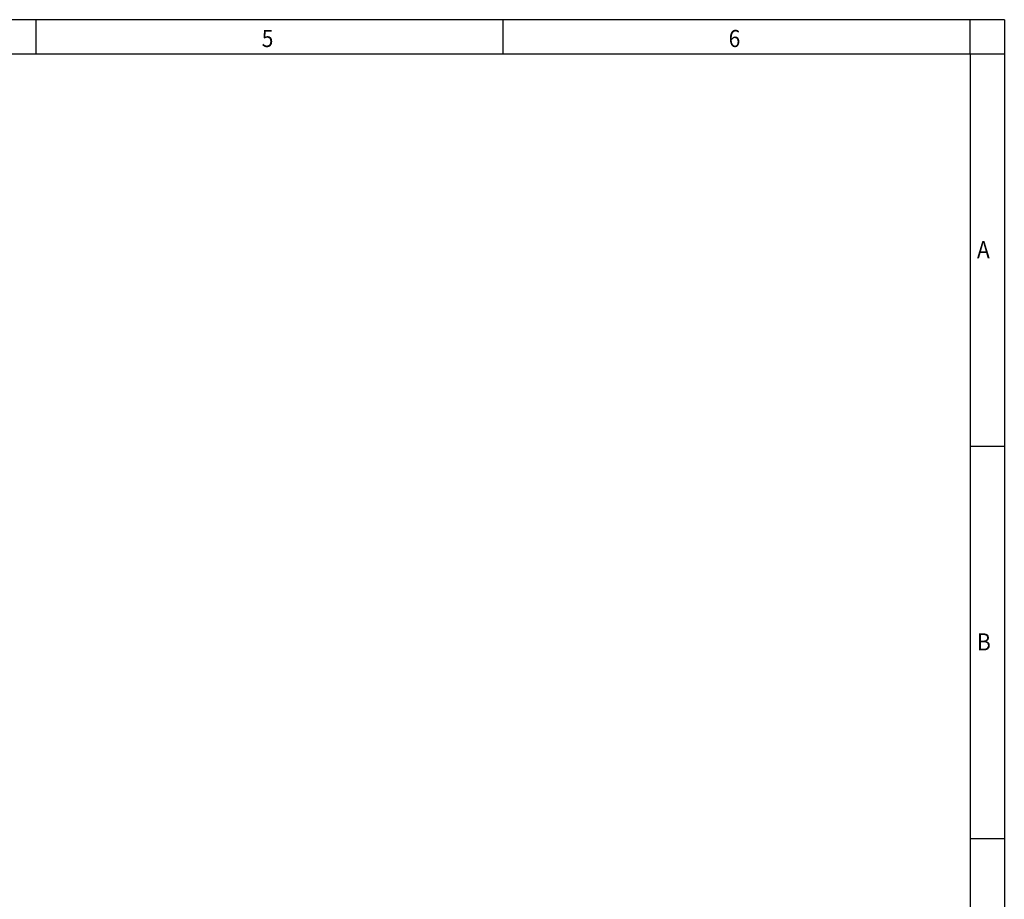
# Model space of a CAD drawing. Units: millimetres. Extents: x -110 to 310, y 696 to 993.
# Drawn here: x 166 to 310, y 864 to 993 of the extents above; entities that cross this region are included whole.
import ezdxf

# ---------------------------------------------------------------- set-up
doc = ezdxf.new("R2010")
doc.units = ezdxf.units.MM
doc.layers.add('1', color=7, linetype='Continuous')
doc.styles.add('CONVERTER_11', font='txt.shx', dxfattribs={"width": 0.9})

# ---------------------------------------------------------------- blocks, each defined once
blk = doc.blocks.new('_rahmen', base_point=(305.13, 696.13))
at = {"layer": '1', "color": 2, "linetype": 'Continuous'}
for p, q in [((168.46, 993.13), (120.13, 993.13)), ((168.46, 988.13), (168.46, 993.13)), ((236.79, 993.13), (168.46, 993.13)), ((236.79, 988.13), (236.79, 993.13)), ((305.13, 993.13), (236.79, 993.13)), ((305.13, 988.13), (305.13, 993.13)), ((310.13, 993.13), (305.13, 993.13)), ((310.13, 993.13), (310.13, 988.13)), ((305.13, 988.13), (310.13, 988.13)), ((310.13, 988.13), (310.13, 930.73)), ((305.13, 930.73), (310.13, 930.73)), ((310.13, 930.73), (310.13, 873.33)), ((305.13, 873.33), (310.13, 873.33)), ((310.13, 873.33), (310.13, 815.93))]:
    blk.add_line(p, q, dxfattribs=at)
at = {"layer": '1', "color": 6, "linetype": 'Continuous'}
for p, q in [((100.13, 988.13), (168.46, 988.13)), ((168.46, 988.13), (236.79, 988.13)), ((236.79, 988.13), (305.13, 988.13)), ((305.13, 988.13), (305.13, 930.73)), ((305.13, 930.73), (305.13, 873.33)), ((305.13, 873.33), (305.13, 815.93))]:
    blk.add_line(p, q, dxfattribs=at)
at = {"layer": '1', "color": 7, "style": 'CONVERTER_11', "width": 0.9}
for s, p in [('5', (201.46, 989.13)), ('6', (269.79, 989.13)), ('A', (306.13, 958.23)), ('B', (306.13, 900.83))]:
    blk.add_text(s, height=2.5, dxfattribs=at).set_placement(p)
blk = doc.blocks.new('A3I', base_point=(305.13, 696.13))
at = {"layer": '1'}
blk.add_blockref('_rahmen', (305.13, 696.13), dxfattribs=at)

msp = doc.modelspace()

# ---------------------------------------------------------------- block references
msp.add_blockref('A3I', (305.13, 696.13))

doc.saveas('drawing.dxf')
